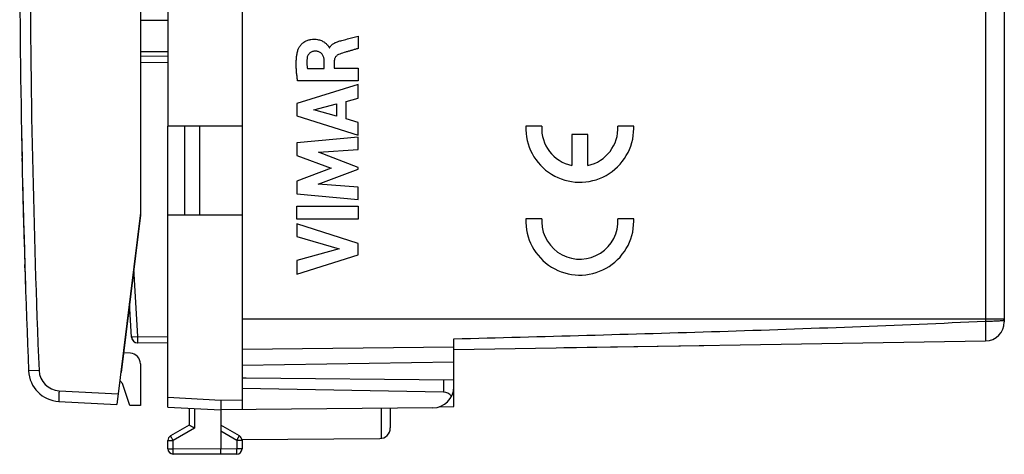
# Model space of a CAD drawing. Units: millimetres. Extents: x -89 to 32, y -24 to 46.
# Drawn here: x -89 to -42, y -24 to -4 of the extents above; entities that cross this region are included whole.
import ezdxf

# ---------------------------------------------------------------- set-up
doc = ezdxf.new("R2010")
doc.units = ezdxf.units.MM
doc.header["$LTSCALE"] = 16.335
doc.layers.get('0').update_dxf_attribs({"linetype": 'CONTINUOUS'})
for name, color, linetype in [('ASSI', 7, 'CONTINUOUS'), ('CURVE', 7, 'CONTINUOUS'), ('DRAFT', 7, 'CONTINUOUS'), ('RACCORDO', 7, 'CONTINUOUS'), ('SMUSSO', 7, 'CONTINUOUS')]:
    doc.layers.add(name, color=color, linetype=linetype)

msp = doc.modelspace()

# ---------------------------------------------------------------- linework, layer by layer
at = {"color": 7, "linetype": 'CONTINUOUS'}
for p, q in [((-80.036, -13.2), (-80.036, -9)), ((-62.831, -19.461), (-56.231, -19.357)), ((-83.336, -22.2), (-83.677, -21.15)), ((-82.836, -22.2), (-83.336, -22.2))]:
    msp.add_line(p, q, dxfattribs=at)
msp.add_lwpolyline([(-83.414, -17.903), (-83.4, -17.865), (-83.379, -17.803), (-83.358, -17.736), (-83.336, -17.666), (-83.331, -17.647)], dxfattribs=at)
at = {"layer": 'ASSI', "color": 7, "linetype": 'CONTINUOUS'}
for p, q in [((-78.036, 18.122), (-78.036, -18.122)), ((-82.836, -0.1), (-82.836, -13.1)), ((-42.036, -2.322), (-42.036, -18.248)), ((-82.836, -13.1), (-83.946, -22.143)), ((-68.036, -20.143), (-68.036, -19.044)), ((-68.036, -19.543), (-42.922, -19.148)), ((-68.036, -20.143), (-78.036, -20.3)), ((-68.036, -22.243), (-68.036, -21.313)), ((-86.693, -21.999), (-83.946, -22.143)), ((-68.697, -22.253), (-68.036, -22.243)), ((-71.036, -22.33), (-71.036, -23.256)), ((-78.041, -23.794), (-71.533, -23.756))]:
    msp.add_line(p, q, dxfattribs=at)
at = {"layer": 'ASSI', "color": 253, "linetype": 'CONTINUOUS'}
for p, q in [((-42.922, -2.325), (-42.922, -18.209)), ((-42.036, -18.122), (-78.036, -18.122)), ((-78.036, -19.536), (-68.036, -19.425)), ((-87.622, -20.542), (-88.113, -20.562)), ((-86.676, -21.499), (-83.885, -21.646)), ((-71.462, -22.334), (-71.462, -23.751))]:
    msp.add_line(p, q, dxfattribs=at)
at = {"layer": 'ASSI', "color": 7, "linetype": 'CONTINUOUS'}
for centre, radius, start, end in [((411.464, 0), 500, 180.05127, 182.35695), ((-42.936, -18.248), 0.9, 270.9, 360), ((-86.614, -20.501), 1.5, 182.3562, 267.0007), ((-71.536, -23.256), 0.5, 270.3333, 360)]:
    msp.add_arc(centre, radius, start, end, dxfattribs=at)
at = {"layer": 'ASSI', "color": 253, "linetype": 'CONTINUOUS'}
for centre, radius, start, end in [((411.506, 0.001), 499.551, 180.05116, 182.35679), ((-86.623, -20.501), 1, 182.357, 267)]:
    msp.add_arc(centre, radius, start, end, dxfattribs=at)
for points, knots in [([(-68.036, -19.043), (-65.943, -18.991), (-61.756, -18.881), (-55.477, -18.698), (-49.198, -18.485), (-45.014, -18.31), (-42.922, -18.209)], [0, 0, 0, 0, 0.250004, 0.500007, 0.750007, 1, 1, 1, 1]), ([(-42.922, -18.209), (-42.867, -18.208), (-42.76, -18.208), (-42.604, -18.205), (-42.459, -18.201), (-42.33, -18.195), (-42.221, -18.188), (-42.145, -18.181), (-42.097, -18.174), (-42.071, -18.17), (-42.053, -18.165), (-42.043, -18.161), (-42.04, -18.159)], [0, 0, 0, 0, 0.185103, 0.363648, 0.529351, 0.67685, 0.801194, 0.898291, 0.935611, 0.965074, 0.986499, 1, 1, 1, 1]), ([(-42.922, -18.209), (-42.921, -18.271), (-42.92, -18.392), (-42.918, -18.567), (-42.917, -18.705), (-42.917, -18.807), (-42.917, -18.874), (-42.917, -18.935), (-42.917, -18.99), (-42.917, -19.036), (-42.918, -19.075), (-42.919, -19.102), (-42.919, -19.12), (-42.92, -19.13), (-42.92, -19.138), (-42.921, -19.143), (-42.921, -19.146), (-42.922, -19.148), (-42.922, -19.148)], [0, 0, 0, 0, 0.198122, 0.386969, 0.559746, 0.638193, 0.710376, 0.77567, 0.83348, 0.883308, 0.924702, 0.957296, 0.970203, 0.980803, 0.989078, 0.99502, 0.998635, 1, 1, 1, 1]), ([(-42.04, -18.159), (-42.039, -18.159), (-42.038, -18.158), (-42.036, -18.156), (-42.036, -18.155)], [0, 0, 0, 0, 0.320675, 1, 1, 1, 1]), ([(-86.676, -21.499), (-86.677, -21.532), (-86.68, -21.596), (-86.685, -21.688), (-86.688, -21.773), (-86.691, -21.838), (-86.693, -21.884), (-86.693, -21.913), (-86.694, -21.938), (-86.694, -21.959), (-86.694, -21.976), (-86.694, -21.987), (-86.694, -21.993), (-86.694, -21.996), (-86.693, -21.998), (-86.693, -21.999), (-86.693, -21.999)], [0, 0, 0, 0, 0.195013, 0.382494, 0.555274, 0.706709, 0.772573, 0.830998, 0.881428, 0.923377, 0.956447, 0.980329, 0.988755, 0.994815, 0.998523, 1, 1, 1, 1])]:
    msp.add_open_spline(points, degree=3, knots=knots, dxfattribs=at)
at = {"layer": 'CURVE', "color": 253, "linetype": 'CONTINUOUS'}
for p, q in [((-72.544, -4.75), (-72.544, -5.332)), ((-73.915, -5.305), (-73.898, -5.305)), ((-74.154, -6.279), (-74.154, -5.933)), ((-73.679, -5.934), (-73.679, -6.259)), ((-74.95, -6.279), (-74.154, -6.279)), ((-73.679, -6.259), (-72.544, -6.259)), ((-72.544, -6.259), (-72.544, -6.862)), ((-72.544, -6.862), (-75.41, -6.862)), ((-72.544, -7.039), (-75.444, -7.929)), ((-72.544, -7.677), (-72.544, -7.039)), ((-73.123, -7.834), (-72.544, -7.677)), ((-73.123, -8.658), (-73.123, -7.834)), ((-75.444, -7.929), (-75.444, -8.515)), ((-74.647, -8.233), (-73.571, -7.955)), ((-73.571, -8.534), (-74.647, -8.233)), ((-73.571, -7.955), (-73.571, -8.534)), ((-75.444, -8.515), (-72.544, -9.424)), ((-72.544, -8.825), (-73.123, -8.658)), ((-72.544, -9.424), (-72.544, -8.825)), ((-63.881, -9), (-64.632, -9)), ((-59.536, -9), (-60.287, -9)), ((-72.544, -9.519), (-75.444, -9.79)), ((-72.544, -10.111), (-72.544, -9.519)), ((-61.709, -9.4), (-62.459, -9.4)), ((-62.459, -9.4), (-62.459, -10.861)), ((-61.709, -10.861), (-61.709, -9.4)), ((-75.444, -9.79), (-75.444, -10.389)), ((-74.43, -10.236), (-72.544, -10.111)), ((-88.422, -10.673), (-88.426, -10.507)), ((-75.444, -10.389), (-73.834, -10.994)), ((-72.544, -10.955), (-74.43, -10.236)), ((-73.834, -10.994), (-75.444, -11.593)), ((-74.438, -11.75), (-72.544, -11.04)), ((-72.544, -11.04), (-72.544, -10.955)), ((-75.444, -11.593), (-75.444, -12.198)), ((-88.395, -11.877), (-88.388, -12.183)), ((-88.392, -12.019), (-88.388, -12.183)), ((-72.544, -11.881), (-74.438, -11.75)), ((-72.544, -12.46), (-72.544, -11.881)), ((-75.444, -12.198), (-72.544, -12.46)), ((-75.444, -12.786), (-72.544, -12.786)), ((-75.444, -13.391), (-75.444, -12.786)), ((-72.544, -12.786), (-72.544, -13.391)), ((-72.544, -13.391), (-75.444, -13.391)), ((-63.881, -13.385), (-64.632, -13.385)), ((-59.536, -13.385), (-60.287, -13.385)), ((-88.344, -13.859), (-88.337, -14.123)), ((-72.544, -14.548), (-75.444, -13.616)), ((-75.444, -13.616), (-75.444, -14.22)), ((-75.444, -14.22), (-73.448, -14.79)), ((-73.448, -14.79), (-75.444, -15.343)), ((-72.544, -15.081), (-72.544, -14.548)), ((-75.444, -16), (-72.544, -15.081)), ((-75.444, -15.343), (-75.444, -16)), ((-88.284, -15.886), (-88.295, -15.53))]:
    msp.add_line(p, q, dxfattribs=at)
for centre, radius, start, end in [((410.554, -0.018), 499.09, 181.07143, 181.20415), ((410.552, -0.018), 499.088, 181.07146, 181.20415), ((411.213, -0.008), 499.749, 181.58817, 181.76419), ((411.213, -0.008), 499.749, 181.58817, 181.76416), ((410.379, -0.035), 498.914, 181.78015, 181.90843), ((410.377, -0.035), 498.913, 181.78015, 181.90839)]:
    msp.add_arc(centre, radius, start, end, dxfattribs=at)
for centre, major_axis, start_param, end_param in [((-62.084, -9.1), (-0.075, 2.549), 1.501985, 4.67966), ((-62.084, -9.1), (1.796, 0.115), 3.022054, 4.438564), ((-62.084, -9.1), (1.8, 0.035), -1.380539, 0.03597), ((-62.084, -9.1), (2.533, 0.297), -0.119884, -0.077515), ((-62.084, -13.485), (0.756, 2.435), -4.450606, -1.272931), ((-62.084, -13.485), (1.788, 0.21), 2.96919, 3.053677), ((-62.084, -13.485), (1.8, -0.022), -3.100476, 0.067798), ((-62.084, -13.485), (2.519, 0.399), -0.16027, -0.117901)]:
    msp.add_ellipse(centre, major_axis=major_axis, ratio=1, start_param=start_param, end_param=end_param, dxfattribs=at)
for points, knots in [([(-75.379, -5.368), (-75.372, -5.346), (-75.352, -5.303), (-75.313, -5.239), (-75.265, -5.174), (-75.208, -5.114), (-75.144, -5.059), (-75.075, -5.011), (-75.001, -4.972), (-74.924, -4.941), (-74.851, -4.92), (-74.755, -4.901), (-74.646, -4.893), (-74.528, -4.898), (-74.421, -4.917), (-74.328, -4.944), (-74.247, -4.979), (-74.177, -5.018), (-74.117, -5.06), (-74.067, -5.103), (-74.032, -5.139), (-74.006, -5.167), (-73.988, -5.187), (-73.975, -5.204), (-73.964, -5.216), (-73.956, -5.226), (-73.948, -5.236), (-73.939, -5.249), (-73.928, -5.265), (-73.919, -5.285), (-73.916, -5.299), (-73.915, -5.305)], [0, 0, 0, 0, 0.027778, 0.055556, 0.083333, 0.111111, 0.138889, 0.166667, 0.194444, 0.222222, 0.25, 0.277778, 0.333333, 0.388889, 0.444444, 0.5, 0.555556, 0.611111, 0.666667, 0.722222, 0.777778, 0.805556, 0.833333, 0.861111, 0.875, 0.888889, 0.902778, 0.916667, 0.944444, 0.972222, 1, 1, 1, 1]), ([(-72.544, -5.332), (-72.597, -5.347), (-72.701, -5.378), (-72.854, -5.423), (-73.003, -5.465), (-73.197, -5.52), (-73.336, -5.563), (-73.424, -5.597)], [0, 0, 0, 0, 0.166667, 0.333333, 0.5, 0.666667, 1, 1, 1, 1]), ([(-74.967, -5.805), (-74.973, -5.857), (-74.978, -5.935), (-74.977, -6.04), (-74.972, -6.119), (-74.963, -6.198), (-74.954, -6.252), (-74.95, -6.279)], [0, 0, 0, 0, 0.333333, 0.5, 0.666667, 0.833333, 1, 1, 1, 1]), ([(-73.424, -5.597), (-73.467, -5.613), (-73.523, -5.645), (-73.581, -5.694), (-73.617, -5.735), (-73.644, -5.779), (-73.664, -5.827), (-73.676, -5.879), (-73.679, -5.915), (-73.679, -5.934)], [0, 0, 0, 0, 0.25, 0.375, 0.5, 0.625, 0.75, 0.875, 1, 1, 1, 1]), ([(-88.388, -12.183), (-88.387, -12.229), (-88.38, -12.496), (-88.373, -12.769), (-88.367, -13)], [0, 0, 0, 0, 0.173183, 1, 1, 1, 1]), ([(-88.367, -13), (-88.361, -13.23), (-88.354, -13.516), (-88.346, -13.797), (-88.344, -13.858)], [0, 0, 0, 0, 0.779392, 1, 1, 1, 1]), ([(-88.367, -13), (-88.361, -13.229), (-88.354, -13.516), (-88.346, -13.797), (-88.344, -13.858)], [0, 0, 0, 0, 0.779096, 1, 1, 1, 1])]:
    msp.add_open_spline(points, degree=3, knots=knots, dxfattribs=at)
for points in [[(-73.898, -5.305), (-73.889, -5.282), (-73.865, -5.239), (-73.817, -5.182), (-73.761, -5.134), (-73.699, -5.093), (-73.635, -5.059), (-73.568, -5.03), (-73.496, -5.004), (-73.418, -4.98), (-73.359, -4.965), (-73.329, -4.957)], [(-73.329, -4.957), (-73.239, -4.932), (-73.061, -4.885), (-72.799, -4.817), (-72.628, -4.773), (-72.544, -4.75)], [(-75.41, -6.862), (-75.421, -6.787), (-75.44, -6.644), (-75.462, -6.445), (-75.475, -6.256), (-75.479, -6.074), (-75.475, -5.894), (-75.46, -5.716), (-75.432, -5.54), (-75.4, -5.424), (-75.379, -5.368)], [(-74.604, -5.463), (-74.627, -5.463), (-74.672, -5.468), (-74.737, -5.488), (-74.797, -5.518), (-74.851, -5.559), (-74.895, -5.611), (-74.93, -5.669), (-74.955, -5.734), (-74.964, -5.781), (-74.967, -5.805)], [(-74.154, -5.933), (-74.154, -5.91), (-74.157, -5.864), (-74.168, -5.792), (-74.188, -5.721), (-74.215, -5.658), (-74.25, -5.604), (-74.294, -5.559), (-74.345, -5.521), (-74.404, -5.492), (-74.47, -5.473), (-74.538, -5.463), (-74.583, -5.462), (-74.604, -5.463)], [(-88.388, -12.183), (-88.381, -12.45), (-88.374, -12.721), (-88.367, -12.997)], [(-88.388, -12.183), (-88.381, -12.45), (-88.374, -12.721), (-88.367, -12.997)], [(-88.367, -12.997), (-88.36, -13.29), (-88.352, -13.576), (-88.344, -13.858)], [(-88.367, -12.997), (-88.36, -13.29), (-88.352, -13.576), (-88.344, -13.858)]]:
    msp.add_open_spline(points, degree=3, dxfattribs=at)
at = {"layer": 'DRAFT', "color": 7, "linetype": 'CONTINUOUS'}
for p, q in [((-78.036, 18.122), (-78.036, -18.122)), ((-81.536, 9), (-81.536, -9)), ((-82.836, -4), (-81.536, -4)), ((-81.536, -5.5), (-82.836, -5.5)), ((-78.036, -9), (-81.536, -9)), ((-82.836, -13.2), (-83.749, -20.638)), ((-82.836, -13.1), (-82.836, -13.2)), ((-78.036, -13.2), (-81.536, -13.2)), ((-68.036, -20.143), (-78.036, -20.3)), ((-83.762, -20.636), (-83.749, -20.638)), ((-77.836, -20.91), (-78.036, -20.9)), ((-83.677, -21.15), (-83.808, -21.019)), ((-68.036, -22.243), (-68.036, -21.313)), ((-68.697, -22.253), (-68.036, -22.243))]:
    msp.add_line(p, q, dxfattribs=at)
at = {"layer": 'RACCORDO', "color": 7, "linetype": 'CONTINUOUS'}
for p, q in [((-82.836, -0.1), (-82.836, -13.1)), ((-42.036, -2.322), (-42.036, -18.248)), ((-81.536, -5.7), (-82.836, -5.711)), ((-82.836, -13.1), (-83.946, -22.143)), ((-81.536, -22.269), (-81.536, -13.2)), ((-78.036, -13.2), (-78.036, -22.391)), ((-83.252, -18.974), (-83.347, -17.364)), ((-68.036, -21.313), (-68.036, -19.044)), ((-81.536, -19.25), (-82.975, -19.237)), ((-68.036, -19.543), (-42.922, -19.148)), ((-83.31, -19.725), (-83.635, -19.708)), ((-82.836, -20.224), (-82.836, -22.2)), ((-83.744, -20.59), (-83.756, -20.588)), ((-68.036, -20.996), (-77.836, -20.91)), ((-68.527, -21.566), (-78.036, -21.4)), ((-86.693, -21.999), (-83.946, -22.143)), ((-81.536, -22.269), (-79.036, -22.4)), ((-69.027, -22.313), (-79.036, -22.4)), ((-80.536, -22.321), (-80.536, -23.123)), ((-79.036, -22.4), (-79.036, -24.25)), ((-80.536, -23.123), (-81.411, -23.628)), ((-78.161, -23.628), (-79.036, -23.123)), ((-81.536, -24.237), (-81.536, -23.844)), ((-78.036, -23.794), (-78.036, -24.246)), ((-79.036, -24.5), (-81.288, -24.487)), ((-79.036, -24.5), (-79.036, -24.25)), ((-78.285, -24.496), (-79.036, -24.5))]:
    msp.add_line(p, q, dxfattribs=at)
at = {"layer": 'RACCORDO', "color": 253, "linetype": 'CONTINUOUS'}
for p, q in [((-42.922, -2.325), (-42.922, -18.209)), ((-81.536, -6), (-82.836, -6.011)), ((-82.957, -18.938), (-83.146, -15.726)), ((-42.036, -18.122), (-78.036, -18.122)), ((-83.254, -18.955), (-82.957, -18.938)), ((-82.957, -18.938), (-81.536, -18.95)), ((-82.975, -19.237), (-82.975, -19.237)), ((-78.036, -19.536), (-68.036, -19.425)), ((-87.622, -20.542), (-88.113, -20.562)), ((-68.527, -20.992), (-68.527, -21.566)), ((-86.676, -21.499), (-83.885, -21.646)), ((-81.536, -21.809), (-79.034, -21.94)), ((-79.034, -21.94), (-78.036, -21.931)), ((-80.288, -22.334), (-80.288, -23.267)), ((-80.288, -23.267), (-81.288, -23.844)), ((-78.285, -23.844), (-79.036, -23.41)), ((-81.536, -23.844), (-81.288, -23.844)), ((-81.288, -24.237), (-81.288, -23.844)), ((-78.036, -23.844), (-78.285, -23.844)), ((-78.285, -23.844), (-78.285, -24.246)), ((-81.536, -24.237), (-81.288, -24.237)), ((-79.036, -24.25), (-81.288, -24.237)), ((-78.285, -24.246), (-79.036, -24.25)), ((-78.036, -24.246), (-78.285, -24.246))]:
    msp.add_line(p, q, dxfattribs=at)
at = {"layer": 'RACCORDO', "color": 7, "linetype": 'CONTINUOUS'}
for centre, radius, start, end in [((411.464, 0), 500, 180.05127, 182.35695), ((-42.936, -18.248), 0.9, 270.9, 360), ((-82.954, -18.938), 0.3, 183.3789, 269.5), ((-82.973, -18.957), 0.28, 183.3789, 269.5), ((-83.336, -20.224), 0.5, 0, 87), ((-86.614, -20.501), 1.5, 182.3562, 267.0007), ((-69.036, -21.313), 1, 270.5, 360), ((-81.286, -23.844), 0.25, 120, 180), ((-78.286, -23.844), 0.25, 0, 60), ((-81.286, -24.237), 0.25, 180, 269.6667), ((-78.286, -24.246), 0.25, 270.3333, 360)]:
    msp.add_arc(centre, radius, start, end, dxfattribs=at)
at = {"layer": 'RACCORDO', "color": 253, "linetype": 'CONTINUOUS'}
for centre, radius, start, end in [((411.377, -0.002), 499.422, 180.05087, 182.35709), ((-86.623, -20.501), 1, 182.357, 267)]:
    msp.add_arc(centre, radius, start, end, dxfattribs=at)
at = {"layer": 'RACCORDO', "color": 7, "linetype": 'CONTINUOUS'}
msp.add_ellipse((-68.536, -22.066), major_axis=(0.496, -0.061), ratio=1, start_param=0.783057, end_param=1.675832, dxfattribs=at)
at = {"layer": 'RACCORDO', "color": 253, "linetype": 'CONTINUOUS'}
for points, knots in [([(-68.036, -19.043), (-65.943, -18.991), (-61.756, -18.881), (-55.477, -18.698), (-49.198, -18.485), (-45.014, -18.31), (-42.922, -18.209)], [0, 0, 0, 0, 0.250004, 0.500007, 0.750007, 1, 1, 1, 1]), ([(-42.922, -18.209), (-42.867, -18.208), (-42.76, -18.208), (-42.604, -18.205), (-42.459, -18.201), (-42.33, -18.195), (-42.221, -18.188), (-42.145, -18.181), (-42.097, -18.174), (-42.071, -18.17), (-42.053, -18.165), (-42.043, -18.161), (-42.04, -18.159)], [0, 0, 0, 0, 0.185103, 0.363648, 0.529351, 0.67685, 0.801194, 0.898291, 0.935611, 0.965074, 0.986499, 1, 1, 1, 1]), ([(-42.922, -18.209), (-42.921, -18.271), (-42.92, -18.392), (-42.918, -18.567), (-42.917, -18.705), (-42.917, -18.807), (-42.917, -18.874), (-42.917, -18.935), (-42.917, -18.99), (-42.917, -19.036), (-42.918, -19.075), (-42.919, -19.102), (-42.919, -19.12), (-42.92, -19.13), (-42.92, -19.138), (-42.921, -19.143), (-42.921, -19.146), (-42.922, -19.148), (-42.922, -19.148)], [0, 0, 0, 0, 0.198122, 0.386969, 0.559746, 0.638193, 0.710376, 0.77567, 0.83348, 0.883308, 0.924702, 0.957296, 0.970203, 0.980803, 0.989078, 0.99502, 0.998635, 1, 1, 1, 1]), ([(-42.04, -18.159), (-42.039, -18.159), (-42.038, -18.158), (-42.036, -18.156), (-42.036, -18.155)], [0, 0, 0, 0, 0.320675, 1, 1, 1, 1]), ([(-82.957, -19.238), (-82.957, -19.238), (-82.957, -19.237), (-82.957, -19.237), (-82.957, -19.237), (-82.957, -19.236), (-82.957, -19.234), (-82.957, -19.232), (-82.957, -19.228), (-82.957, -19.224), (-82.957, -19.22), (-82.958, -19.212), (-82.958, -19.201), (-82.958, -19.186), (-82.958, -19.169), (-82.958, -19.149), (-82.958, -19.127), (-82.958, -19.095), (-82.958, -19.051), (-82.957, -18.995), (-82.957, -18.957), (-82.957, -18.938)], [0, 0, 0, 0, 0.00037, 0.001298, 0.002818, 0.004934, 0.010955, 0.019356, 0.030116, 0.04321, 0.058609, 0.076274, 0.118231, 0.168676, 0.227127, 0.293021, 0.365721, 0.44453, 0.617386, 0.804938, 1, 1, 1, 1]), ([(-86.676, -21.499), (-86.677, -21.532), (-86.68, -21.596), (-86.684, -21.674), (-86.687, -21.734), (-86.689, -21.776), (-86.69, -21.815), (-86.691, -21.851), (-86.693, -21.884), (-86.693, -21.913), (-86.694, -21.938), (-86.694, -21.957), (-86.694, -21.969), (-86.694, -21.977), (-86.694, -21.983), (-86.694, -21.989), (-86.694, -21.993), (-86.694, -21.996), (-86.693, -21.998), (-86.693, -21.999), (-86.693, -21.999)], [0, 0, 0, 0, 0.195013, 0.382494, 0.471154, 0.555274, 0.634045, 0.706709, 0.772573, 0.830997, 0.881427, 0.923376, 0.941044, 0.956446, 0.969551, 0.980329, 0.988755, 0.994815, 0.998523, 1, 1, 1, 1]), ([(-81.288, -23.844), (-81.296, -23.83), (-81.312, -23.803), (-81.335, -23.763), (-81.353, -23.731), (-81.366, -23.708), (-81.375, -23.692), (-81.383, -23.678), (-81.39, -23.665), (-81.397, -23.654), (-81.401, -23.646), (-81.404, -23.641), (-81.406, -23.637), (-81.408, -23.635), (-81.409, -23.632), (-81.41, -23.63), (-81.411, -23.629), (-81.411, -23.629), (-81.411, -23.628), (-81.411, -23.628), (-81.411, -23.628), (-81.411, -23.628)], [0, 0, 0, 0, 0.195238, 0.382875, 0.555752, 0.634552, 0.707238, 0.773108, 0.831533, 0.881953, 0.923882, 0.941535, 0.956921, 0.970002, 0.980751, 0.989139, 0.995146, 0.997253, 0.998763, 0.999674, 1, 1, 1, 1]), ([(-78.285, -23.844), (-78.277, -23.83), (-78.261, -23.803), (-78.238, -23.763), (-78.22, -23.731), (-78.206, -23.708), (-78.197, -23.692), (-78.189, -23.678), (-78.182, -23.665), (-78.176, -23.654), (-78.171, -23.646), (-78.168, -23.641), (-78.166, -23.637), (-78.165, -23.635), (-78.163, -23.632), (-78.162, -23.63), (-78.162, -23.629), (-78.161, -23.629), (-78.161, -23.628), (-78.161, -23.628), (-78.161, -23.628), (-78.161, -23.628)], [0, 0, 0, 0, 0.195238, 0.382875, 0.555752, 0.634552, 0.707238, 0.773108, 0.831533, 0.881953, 0.923882, 0.941535, 0.956921, 0.970002, 0.980751, 0.989139, 0.995146, 0.997253, 0.998763, 0.999674, 1, 1, 1, 1]), ([(-81.288, -24.487), (-81.288, -24.487), (-81.288, -24.487), (-81.288, -24.487), (-81.288, -24.486), (-81.288, -24.485), (-81.288, -24.484), (-81.288, -24.482), (-81.288, -24.479), (-81.288, -24.476), (-81.288, -24.472), (-81.288, -24.466), (-81.288, -24.457), (-81.288, -24.444), (-81.288, -24.43), (-81.288, -24.413), (-81.288, -24.395), (-81.288, -24.368), (-81.288, -24.331), (-81.288, -24.285), (-81.288, -24.253), (-81.288, -24.237)], [0, 0, 0, 0, 0.000334, 0.001249, 0.002761, 0.004871, 0.010884, 0.01928, 0.030037, 0.043128, 0.058526, 0.076192, 0.118148, 0.168598, 0.227053, 0.292951, 0.36566, 0.444476, 0.617351, 0.804919, 1, 1, 1, 1]), ([(-78.285, -24.496), (-78.285, -24.496), (-78.285, -24.495), (-78.285, -24.495), (-78.285, -24.495), (-78.285, -24.494), (-78.285, -24.493), (-78.284, -24.491), (-78.284, -24.488), (-78.284, -24.485), (-78.284, -24.481), (-78.284, -24.475), (-78.284, -24.465), (-78.284, -24.453), (-78.284, -24.438), (-78.284, -24.422), (-78.284, -24.404), (-78.284, -24.377), (-78.284, -24.34), (-78.284, -24.294), (-78.285, -24.262), (-78.285, -24.246)], [0, 0, 0, 0, 0.000334, 0.001249, 0.002761, 0.004871, 0.010884, 0.01928, 0.030037, 0.043128, 0.058526, 0.076191, 0.118148, 0.168597, 0.227053, 0.292951, 0.36566, 0.444475, 0.61735, 0.804919, 1, 1, 1, 1])]:
    msp.add_open_spline(points, degree=3, knots=knots, dxfattribs=at)
at = {"layer": 'RACCORDO', "color": 7, "linetype": 'CONTINUOUS'}
for points, knots in [([(-79.034, -21.94), (-79.035, -21.97), (-79.036, -22.028), (-79.037, -22.114), (-79.038, -22.192), (-79.039, -22.252), (-79.039, -22.294), (-79.039, -22.321), (-79.039, -22.344), (-79.039, -22.364), (-79.038, -22.379), (-79.038, -22.39), (-79.037, -22.396), (-79.036, -22.399), (-79.036, -22.4)], [0, 0, 0, 0, 0.195029, 0.382548, 0.555377, 0.706869, 0.772756, 0.831203, 0.881645, 0.9236, 0.956665, 0.980522, 0.995014, 1, 1, 1, 1]), ([(-80.288, -23.267), (-80.318, -23.25), (-80.374, -23.217), (-80.441, -23.178), (-80.487, -23.152), (-80.512, -23.137), (-80.527, -23.128), (-80.534, -23.124), (-80.536, -23.123)], [0, 0, 0, 0, 0.360574, 0.681127, 0.81161, 0.912809, 0.977477, 1, 1, 1, 1])]:
    msp.add_open_spline(points, degree=3, knots=knots, dxfattribs=at)
at = {"layer": 'SMUSSO', "color": 7, "linetype": 'CONTINUOUS'}
for p, q in [((-81.536, -13.2), (-81.536, -9)), ((-80.736, -13.2), (-80.736, -9))]:
    msp.add_line(p, q, dxfattribs=at)

doc.saveas('drawing.dxf')
